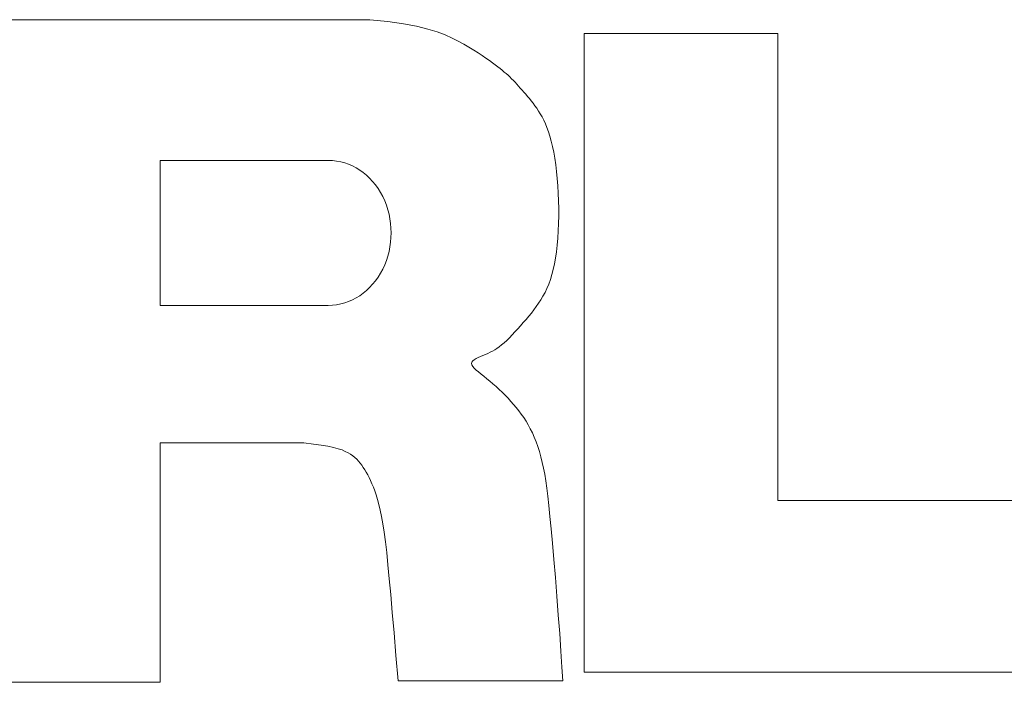
# Model space of a CAD drawing. Units: millimetres. Extents: x 2 to 278, y 1 to 215.
# Drawn here: x 69 to 70, y 74 to 75 of the extents above; entities that cross this region are included whole.
import ezdxf

# ---------------------------------------------------------------- set-up
doc = ezdxf.new("R2010")
doc.units = ezdxf.units.MM

msp = doc.modelspace()

# ---------------------------------------------------------------- linework, layer by layer
at = {"color": 7, "linetype": 'Continuous', "lineweight": 15}
for p, q in [((69.465, 75.2698), (68.8727, 75.2698)), ((69.4924, 75.267), (69.465, 75.2698)), ((69.5157, 75.2636), (69.4924, 75.267)), ((69.5356, 75.2599), (69.5157, 75.2636)), ((69.5523, 75.2558), (69.5356, 75.2599)), ((69.5664, 75.2514), (69.5523, 75.2558)), ((69.5785, 75.2468), (69.5664, 75.2514)), ((69.5889, 75.2422), (69.5785, 75.2468)), ((69.5981, 75.2376), (69.5889, 75.2422)), ((69.6066, 75.233), (69.5981, 75.2376)), ((70.0793, 75.249), (69.7877, 75.249)), ((69.7877, 75.249), (69.7877, 74.2879)), ((70.0793, 74.5461), (70.0793, 75.249)), ((69.6144, 75.2285), (69.6066, 75.233)), ((69.6217, 75.2242), (69.6144, 75.2285)), ((69.6283, 75.22), (69.6217, 75.2242)), ((69.6344, 75.2159), (69.6283, 75.22)), ((69.64, 75.2121), (69.6344, 75.2159)), ((69.6451, 75.2085), (69.64, 75.2121)), ((69.6497, 75.2051), (69.6451, 75.2085)), ((69.6539, 75.2019), (69.6497, 75.2051)), ((69.6578, 75.199), (69.6539, 75.2019)), ((69.6613, 75.1963), (69.6578, 75.199)), ((69.6646, 75.1937), (69.6613, 75.1963)), ((69.6676, 75.1911), (69.6646, 75.1937)), ((69.6705, 75.1886), (69.6676, 75.1911)), ((69.6733, 75.1862), (69.6705, 75.1886)), ((69.6759, 75.1836), (69.6733, 75.1862)), ((69.6786, 75.181), (69.6759, 75.1836)), ((69.6812, 75.1783), (69.6786, 75.181)), ((69.6838, 75.1756), (69.6812, 75.1783)), ((69.6864, 75.1727), (69.6838, 75.1756)), ((69.6891, 75.1698), (69.6864, 75.1727)), ((69.6917, 75.1669), (69.6891, 75.1698)), ((69.6944, 75.1638), (69.6917, 75.1669)), ((69.6971, 75.1607), (69.6944, 75.1638)), ((69.6998, 75.1576), (69.6971, 75.1607)), ((69.7025, 75.1544), (69.6998, 75.1576)), ((69.7053, 75.1511), (69.7025, 75.1544)), ((69.7081, 75.1477), (69.7053, 75.1511)), ((69.7109, 75.1441), (69.7081, 75.1477)), ((69.7136, 75.1404), (69.7109, 75.1441)), ((69.7164, 75.1365), (69.7136, 75.1404)), ((69.7191, 75.1324), (69.7164, 75.1365)), ((69.7217, 75.1281), (69.7191, 75.1324)), ((69.7244, 75.1235), (69.7217, 75.1281)), ((69.7269, 75.1186), (69.7244, 75.1235)), ((69.7294, 75.1133), (69.7269, 75.1186)), ((69.7318, 75.1076), (69.7294, 75.1133)), ((69.7341, 75.1013), (69.7318, 75.1076)), ((69.7362, 75.0945), (69.7341, 75.1013)), ((69.7383, 75.0871), (69.7362, 75.0945)), ((69.7402, 75.0791), (69.7383, 75.0871)), ((69.7419, 75.0704), (69.7402, 75.0791)), ((69.7435, 75.0612), (69.7419, 75.0704)), ((69.7449, 75.0514), (69.7435, 75.0612)), ((69.4026, 75.0581), (69.1497, 75.0581)), ((69.1497, 75.0581), (69.1497, 74.8399)), ((69.7462, 75.0413), (69.7449, 75.0514)), ((69.7472, 75.0307), (69.7462, 75.0413)), ((69.7481, 75.0199), (69.7472, 75.0307)), ((69.7488, 75.0087), (69.7481, 75.0199)), ((69.7492, 74.9974), (69.7488, 75.0087)), ((69.7495, 74.9859), (69.7492, 74.9974)), ((69.7495, 74.9745), (69.7495, 74.9859)), ((69.7493, 74.9631), (69.7495, 74.9745)), ((69.7489, 74.9519), (69.7493, 74.9631)), ((69.7473, 74.9306), (69.7482, 74.9411)), ((69.7482, 74.9411), (69.7489, 74.9519)), ((69.7462, 74.9206), (69.7473, 74.9306)), ((69.7431, 74.9023), (69.7448, 74.9112)), ((69.7448, 74.9112), (69.7462, 74.9206)), ((69.7413, 74.894), (69.7431, 74.9023)), ((69.7369, 74.8789), (69.7392, 74.8862)), ((69.7392, 74.8862), (69.7413, 74.894)), ((69.7318, 74.8655), (69.7344, 74.872)), ((69.7344, 74.872), (69.7369, 74.8789)), ((69.7226, 74.8483), (69.7258, 74.8537)), ((69.7258, 74.8537), (69.7289, 74.8594)), ((69.7289, 74.8594), (69.7318, 74.8655)), ((69.1497, 74.8399), (69.4026, 74.8399)), ((69.7121, 74.8332), (69.7157, 74.8381)), ((69.7157, 74.8381), (69.7193, 74.8431)), ((69.7193, 74.8431), (69.7226, 74.8483)), ((69.7004, 74.8189), (69.7044, 74.8237)), ((69.7044, 74.8237), (69.7083, 74.8284)), ((69.7083, 74.8284), (69.7121, 74.8332)), ((69.6878, 74.8045), (69.692, 74.8093)), ((69.692, 74.8093), (69.6962, 74.8141)), ((69.6962, 74.8141), (69.7004, 74.8189)), ((69.6752, 74.7912), (69.6794, 74.7954)), ((69.6794, 74.7954), (69.6836, 74.7999)), ((69.6836, 74.7999), (69.6878, 74.8045)), ((69.6565, 74.7752), (69.66, 74.7777)), ((69.66, 74.7777), (69.6636, 74.7805)), ((69.6636, 74.7805), (69.6673, 74.7837)), ((69.6673, 74.7837), (69.6712, 74.7872)), ((69.6712, 74.7872), (69.6752, 74.7912)), ((69.6282, 74.7614), (69.6318, 74.763)), ((69.6318, 74.763), (69.6355, 74.7645)), ((69.6355, 74.7645), (69.6392, 74.766)), ((69.6392, 74.766), (69.6428, 74.7676)), ((69.6428, 74.7676), (69.6463, 74.7693)), ((69.6463, 74.7693), (69.6497, 74.7711)), ((69.6497, 74.7711), (69.6531, 74.773)), ((69.6531, 74.773), (69.6565, 74.7752)), ((69.6182, 74.7525), (69.6187, 74.7546)), ((69.6187, 74.7503), (69.6182, 74.7525)), ((69.6187, 74.7546), (69.6201, 74.7564)), ((69.6201, 74.748), (69.6187, 74.7503)), ((69.6201, 74.7564), (69.6222, 74.7582)), ((69.6222, 74.7582), (69.625, 74.7598)), ((69.625, 74.7598), (69.6282, 74.7614)), ((69.6223, 74.7454), (69.6201, 74.748)), ((69.6253, 74.7426), (69.6223, 74.7454)), ((69.6288, 74.7397), (69.6253, 74.7426)), ((69.6327, 74.7365), (69.6288, 74.7397)), ((69.637, 74.7332), (69.6327, 74.7365)), ((69.6414, 74.7296), (69.637, 74.7332)), ((69.646, 74.7259), (69.6414, 74.7296)), ((69.6505, 74.7219), (69.646, 74.7259)), ((69.6551, 74.7178), (69.6505, 74.7219)), ((69.6597, 74.7136), (69.6551, 74.7178)), ((69.6643, 74.7092), (69.6597, 74.7136)), ((69.6688, 74.7047), (69.6643, 74.7092)), ((69.6732, 74.7001), (69.6688, 74.7047)), ((69.6775, 74.6955), (69.6732, 74.7001)), ((69.6816, 74.6908), (69.6775, 74.6955)), ((69.6856, 74.6861), (69.6816, 74.6908)), ((69.6895, 74.6813), (69.6856, 74.6861)), ((69.6932, 74.6763), (69.6895, 74.6813)), ((69.6968, 74.6711), (69.6932, 74.6763)), ((69.7003, 74.6658), (69.6968, 74.6711)), ((69.7036, 74.6601), (69.7003, 74.6658)), ((69.7067, 74.6543), (69.7036, 74.6601)), ((69.7098, 74.648), (69.7067, 74.6543)), ((69.7126, 74.6415), (69.7098, 74.648)), ((69.1497, 74.2728), (69.1497, 74.6329)), ((69.1497, 74.6329), (69.3659, 74.6329)), ((69.3659, 74.6329), (69.3801, 74.6313)), ((69.3801, 74.6313), (69.3921, 74.6297)), ((69.3921, 74.6297), (69.4021, 74.628)), ((69.7154, 74.6346), (69.7126, 74.6415)), ((69.718, 74.6274), (69.7154, 74.6346)), ((69.4021, 74.628), (69.4105, 74.6262)), ((69.4105, 74.6262), (69.4175, 74.6243)), ((69.4175, 74.6243), (69.4233, 74.6224)), ((69.4233, 74.6224), (69.4282, 74.6203)), ((69.4282, 74.6203), (69.4324, 74.6181)), ((69.4324, 74.6181), (69.4362, 74.6159)), ((69.4362, 74.6159), (69.4397, 74.6135)), ((69.7204, 74.6199), (69.718, 74.6274)), ((69.7226, 74.6119), (69.7204, 74.6199)), ((69.4397, 74.6135), (69.4428, 74.6109)), ((69.4428, 74.6109), (69.4456, 74.6083)), ((69.4456, 74.6083), (69.4483, 74.6055)), ((69.4483, 74.6055), (69.4507, 74.6025)), ((69.4507, 74.6025), (69.4531, 74.5994)), ((69.7247, 74.6037), (69.7226, 74.6119)), ((69.7266, 74.595), (69.7247, 74.6037)), ((69.4531, 74.5994), (69.4553, 74.5961)), ((69.4553, 74.5961), (69.4576, 74.5927)), ((69.4576, 74.5927), (69.4598, 74.589)), ((69.4598, 74.589), (69.462, 74.5851)), ((69.462, 74.5851), (69.4641, 74.5809)), ((69.7284, 74.5859), (69.7266, 74.595)), ((69.73, 74.576), (69.7284, 74.5859)), ((69.4641, 74.5809), (69.4663, 74.5764)), ((69.4663, 74.5764), (69.4684, 74.5716)), ((69.4684, 74.5716), (69.4705, 74.5664)), ((69.7316, 74.5651), (69.73, 74.576)), ((69.4705, 74.5664), (69.4726, 74.5608)), ((69.4726, 74.5608), (69.4747, 74.5547)), ((69.7331, 74.5527), (69.7316, 74.5651)), ((69.4747, 74.5547), (69.4767, 74.548)), ((69.4767, 74.548), (69.4788, 74.5405)), ((69.7346, 74.5386), (69.7331, 74.5527)), ((70.4713, 74.5461), (70.0793, 74.5461)), ((69.4788, 74.5405), (69.4808, 74.532)), ((69.4808, 74.532), (69.4828, 74.5223)), ((69.7363, 74.5223), (69.7346, 74.5386)), ((69.4828, 74.5223), (69.4848, 74.5112)), ((69.4848, 74.5112), (69.4867, 74.4986)), ((69.738, 74.5035), (69.7363, 74.5223)), ((69.4867, 74.4986), (69.4886, 74.4843)), ((69.74, 74.4819), (69.738, 74.5035)), ((69.4886, 74.4843), (69.4905, 74.468)), ((69.7421, 74.4573), (69.74, 74.4819)), ((69.4905, 74.468), (69.4924, 74.4495)), ((69.7444, 74.4305), (69.7421, 74.4573)), ((69.4924, 74.4495), (69.4944, 74.4285)), ((69.4944, 74.4285), (69.4966, 74.4047)), ((69.7467, 74.4024), (69.7444, 74.4305)), ((69.4966, 74.4047), (69.4989, 74.3777)), ((69.7489, 74.3739), (69.7467, 74.4024)), ((69.4989, 74.3777), (69.5016, 74.3473)), ((69.7511, 74.346), (69.7489, 74.3739)), ((69.5016, 74.3473), (69.5045, 74.3132)), ((69.7529, 74.3196), (69.7511, 74.346)), ((69.7544, 74.2956), (69.7529, 74.3196)), ((69.5045, 74.3132), (69.5078, 74.275)), ((69.7555, 74.275), (69.7544, 74.2956)), ((69.5078, 74.275), (69.7555, 74.275)), ((69.7877, 74.2879), (70.6847, 74.2879)), ((68.8727, 74.2728), (69.1497, 74.2728))]:
    msp.add_line(p, q, dxfattribs=at)
msp.add_ellipse((69.4026, 74.949), major_axis=(0, 0.1091), ratio=0.867029, start_param=3.141591, end_param=6.283185, dxfattribs=at)

doc.saveas('drawing.dxf')
